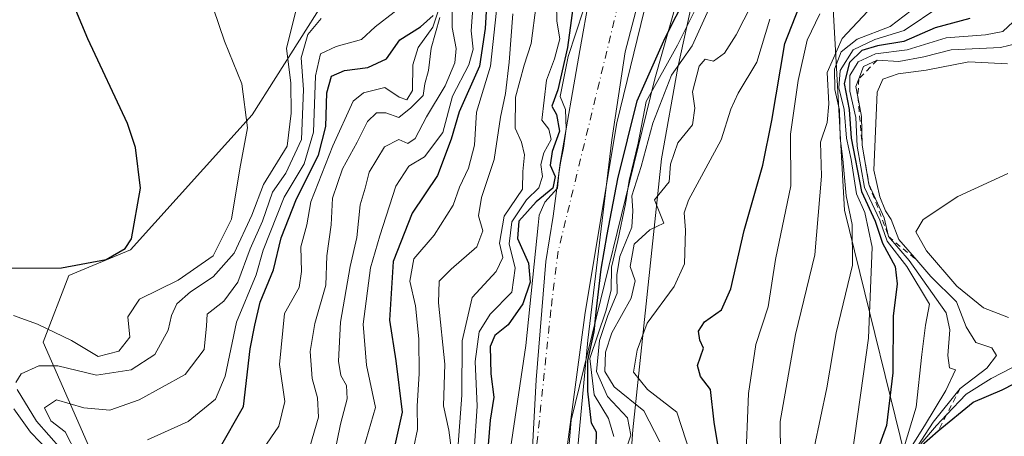
# Model space of a CAD drawing. Units: metres. Extents: x 648433 to 651896, y 4727712 to 4730100.
# Drawn here: x 648837 to 649007, y 4728330 to 4728402 of the extents above; entities that cross this region are included whole.
import ezdxf

# ---------------------------------------------------------------- set-up
doc = ezdxf.new("R2010")
doc.units = ezdxf.units.M
doc.header["$MEASUREMENT"] = 0
doc.linetypes.add('DGN Style 2', pattern=[1.648017, 0.98881, -0.659207])
doc.linetypes.add('DGN Style 4', pattern=[2.638475, 1.318413, -0.659207, 0.001648, -0.659207])
for name, color, linetype, lineweight in [('Arbolado forestal CxS', 92, 'Continuous', 0), ('Corriente natural Cxs', 4, 'Continuous', 13), ('Corriente natural eje', 4, 'DGN Style 4', 0), ('Curva de nivel maestra', 30, 'Continuous', 30), ('Curva de nivel normal', 30, 'Continuous', 0), ('Entidad de ámbito territorial', 7, 'Continuous', 0), ('Entidad de ámbito territorial CxS', 92, 'Continuous', 0), ('Escarpado lineal', 30, 'DGN Style 2', 0), ('Espacio natural protegido', 121, 'Continuous', 13), ('Espacio natural protegido CxS', 121, 'Continuous', 0), ('Suelo desnudo CxS', 253, 'Continuous', 0)]:
    doc.layers.add(name, color=color, linetype=linetype, lineweight=lineweight)

msp = doc.modelspace()

# ---------------------------------------------------------------- linework, layer by layer
at = {"layer": 'Arbolado forestal CxS', "color": 92, "linetype": 'Continuous', "lineweight": 0}
for points in [[(648979.8885, 4728521.8563, 525.5336), (648971.6203, 4728492.4213, 524.9299), (648969.3051, 4728484.1531, 524.4714), (648956.0759, 4728456.7025, 524.3879), (648944.2374, 4728434.6704, 525.0854), (648936.8936, 4728412.054, 523.8803), (648931.6019, 4728395.8482, 523.821), (648930.2468, 4728388.976, 524.2573), (648931.173, 4728386.7118, 523.1554), (648931.2524, 4728383.378, 522.8933), (648930.7762, 4728380.0442, 522.9544), (648930.2999, 4728377.5042, 522.8872), (648929.9824, 4728375.5992, 522.6627), (648929.7443, 4728373.1386, 522.3199), (648927.6012, 4728370.678, 522.5097), (648926.5821, 4728368.4701, 523.9611), (648926.406, 4728366.7097, 523.9914), (648924.3259, 4728345.908, 522.7339), (648919.2069, 4728311.5199, 523.9869)], [(648979.8885, 4728521.8563, 525.5336), (648971.6203, 4728492.4213, 524.9299), (648969.3051, 4728484.1531, 524.4714), (648956.0759, 4728456.7025, 524.3879), (648944.2374, 4728434.6704, 525.0854), (648936.8936, 4728412.054, 523.8803), (648931.6019, 4728395.8482, 523.821), (648930.2468, 4728388.976, 524.2573), (648931.173, 4728386.7118, 523.1554), (648931.2524, 4728383.378, 522.8933), (648930.7762, 4728380.0442, 522.9544), (648930.2999, 4728377.5042, 522.8872), (648929.9824, 4728375.5992, 522.6627), (648929.7443, 4728373.1386, 522.3199), (648927.6012, 4728370.678, 522.5097), (648926.5821, 4728368.4701, 523.9611), (648926.406, 4728366.7097, 523.9914), (648924.3259, 4728345.908, 522.7339), (648919.2069, 4728311.5199, 523.9869)], [(648940.9351, 4728508.6101, 556.0149), (648934.2629, 4728497.6113, 553.9205), (648920.1015, 4728481.9447, 562.9193), (648911.5091, 4728464.0991, 562.9032), (648900.7957, 4728446.4265, 573.3897), (648893.4449, 4728411.6121, 589.8147), (648877.1013, 4728385.7987, 595.0682), (648856.1207, 4728362.4553, 600.2169), (648845.4785, 4728358.0195, 600.0192), (648841.0443, 4728346.4845, 593.2241), (648854.3699, 4728316.0631, 574.3626), (648867.4633, 4728280.8605, 573.8329), (648863.2139, 4728267.5189, 614.3441), (648843.7027, 4728270.1809, 618.135), (648842.8153, 4728249.7733, 623.3157), (648837.4939, 4728227.5917, 627.9033), (648825.0777, 4728220.4939, 630.3315), (648816.2089, 4728187.6657, 635.6628), (648810.8875, 4728169.9199, 637.2976), (648801.1313, 4728160.1601, 638.4801), (648786.0551, 4728151.2873, 639.7384), (648768.3167, 4728146.4077, 638.9177)], [(648940.9351, 4728508.6101, 556.0149), (648934.2629, 4728497.6113, 553.9205), (648920.1015, 4728481.9447, 562.9193), (648911.5091, 4728464.0991, 562.9032), (648900.7957, 4728446.4265, 573.3897), (648893.4449, 4728411.6121, 589.8147), (648877.1013, 4728385.7987, 595.0682), (648856.1207, 4728362.4553, 600.2169), (648845.4785, 4728358.0195, 600.0192), (648841.0443, 4728346.4845, 593.2241), (648854.3699, 4728316.0631, 574.3626), (648867.4633, 4728280.8605, 573.8329), (648863.2139, 4728267.5189, 614.3441), (648843.7027, 4728270.1809, 618.135), (648842.8153, 4728249.7733, 623.3157), (648837.4939, 4728227.5917, 627.9033), (648825.0777, 4728220.4939, 630.3315), (648816.2089, 4728187.6657, 635.6628), (648810.8875, 4728169.9199, 637.2976), (648801.1313, 4728160.1601, 638.4801), (648786.0551, 4728151.2873, 639.7384), (648768.3167, 4728146.4077, 638.9177)], [(648854.3699, 4728316.0631, 574.3626), (648841.0443, 4728346.4845, 593.2241), (648845.4785, 4728358.0195, 600.0192), (648856.1207, 4728362.4553, 600.2169), (648877.1013, 4728385.7987, 595.0682), (648893.4449, 4728411.6121, 589.8147), (648900.7957, 4728446.4265, 573.3897), (648911.5091, 4728464.0991, 562.9032), (648920.1015, 4728481.9447, 562.9193), (648934.2629, 4728497.6113, 553.9205), (648940.9351, 4728508.6101, 556.0149)], [(648940.9351, 4728508.6101, 556.0149), (648934.2629, 4728497.6113, 553.9205), (648920.1015, 4728481.9447, 562.9193), (648911.5091, 4728464.0991, 562.9032), (648900.7957, 4728446.4265, 573.3897), (648893.4449, 4728411.6121, 589.8147), (648877.1013, 4728385.7987, 595.0682), (648856.1207, 4728362.4553, 600.2169), (648845.4785, 4728358.0195, 600.0192), (648841.0443, 4728346.4845, 593.2241), (648854.3699, 4728316.0631, 574.3626)], [(648929.1751, 4728311.6468, 522.7501), (648934.5572, 4728351.6478, 523.1584), (648940.0301, 4728384.3901, 527.1696), (648947.6701, 4728415.8701, 523.5123), (648950.6331, 4728422.2014, 523.1784), (648959.338, 4728444.6398, 523.785), (648964.762, 4728453.4372, 524.0082), (648977.2806, 4728484.2388, 524.1959), (648985.9589, 4728506.8872, 524.5482)], [(648985.9589, 4728506.8872, 524.5482), (648977.2806, 4728484.2388, 524.1959), (648964.762, 4728453.4372, 524.0082), (648959.338, 4728444.6398, 523.785), (648950.6331, 4728422.2014, 523.1784), (648947.6701, 4728415.8701, 523.5123), (648940.0301, 4728384.3901, 527.1696), (648934.5572, 4728351.6478, 523.1584), (648929.1751, 4728311.6468, 522.7501), (648929.4634, 4728301.6034, 524.6679)], [(648991.5295, 4728319.4529, 587.7896), (648979.2835, 4728369.2963, 565.1431), (648974.7711, 4728449.1379, 537.9709), (648968.5801, 4728450.4839, 526.1209), (648952.9203, 4728414.5867, 525.53), (648946.5757, 4728392.0219, 531.9949), (648932.1275, 4728333.0081, 522.8267), (648929.4634, 4728301.6034, 524.6679)], [(648929.4634, 4728301.6034, 524.6679), (648932.1275, 4728333.0081, 522.8267), (648946.5757, 4728392.0219, 531.9949), (648952.9203, 4728414.5867, 525.53), (648968.5801, 4728450.4839, 526.1209), (648974.7711, 4728449.1379, 537.9709), (648979.2835, 4728369.2963, 565.1431), (648991.5295, 4728319.4529, 587.7896)], [(649002.9187, 4728277.2107, 585.4818), (648996.8611, 4728299.6803, 589.7473), (648991.5295, 4728319.4529, 587.7896), (648979.2835, 4728369.2963, 565.1431), (648974.7711, 4728449.1379, 537.9709), (648968.5801, 4728450.4839, 526.1209), (648952.9203, 4728414.5867, 525.53), (648946.5757, 4728392.0219, 531.9949), (648932.1275, 4728333.0081, 522.8267), (648929.4634, 4728301.6034, 524.6679)], [(649002.9187, 4728277.2107, 585.4818), (648996.8611, 4728299.6803, 589.7473), (648991.5295, 4728319.4529, 587.7896), (648979.2835, 4728369.2963, 565.1431), (648974.7711, 4728449.1379, 537.9709), (648968.5801, 4728450.4839, 526.1209), (648952.9203, 4728414.5867, 525.53), (648946.5757, 4728392.0219, 531.9949), (648932.1275, 4728333.0081, 522.8267), (648929.4634, 4728301.6034, 524.6679)]]:
    msp.add_polyline3d(points, dxfattribs=at)
at = {"layer": 'Corriente natural Cxs', "color": 4, "linetype": 'Continuous', "lineweight": 13}
for points in [[(648919.2069, 4728311.5199, 523.9869), (648924.3259, 4728345.908, 522.7339), (648926.406, 4728366.7097, 523.9914), (648926.5821, 4728368.4701, 523.9611), (648927.6012, 4728370.678, 522.5097), (648929.7443, 4728373.1386, 522.3199), (648929.9824, 4728375.5992, 522.6627), (648930.2999, 4728377.5042, 522.8872), (648930.7762, 4728380.0442, 522.9544), (648931.2524, 4728383.378, 522.8933), (648931.173, 4728386.7118, 523.1554), (648930.2468, 4728388.976, 524.2573), (648931.6019, 4728395.8482, 523.821), (648936.8936, 4728412.054, 523.8803), (648944.2374, 4728434.6704, 525.0854), (648956.0759, 4728456.7025, 524.3879), (648969.3051, 4728484.1531, 524.4714), (648971.6203, 4728492.4213, 524.9299), (648979.8885, 4728521.8563, 525.5336)], [(648919.2069, 4728311.5199, 523.9869), (648924.3259, 4728345.908, 522.7339), (648926.406, 4728366.7097, 523.9914), (648926.5821, 4728368.4701, 523.9611), (648927.6012, 4728370.678, 522.5097), (648929.7443, 4728373.1386, 522.3199), (648929.9824, 4728375.5992, 522.6627), (648930.2999, 4728377.5042, 522.8872), (648930.7762, 4728380.0442, 522.9544), (648931.2524, 4728383.378, 522.8933), (648931.173, 4728386.7118, 523.1554), (648930.2468, 4728388.976, 524.2573), (648931.6019, 4728395.8482, 523.821), (648936.8936, 4728412.054, 523.8803), (648944.2374, 4728434.6704, 525.0854), (648956.0759, 4728456.7025, 524.3879), (648969.3051, 4728484.1531, 524.4714), (648971.6203, 4728492.4213, 524.9299), (648979.8885, 4728521.8563, 525.5336)], [(648985.9589, 4728506.8872, 524.5482), (648977.2806, 4728484.2388, 524.1959), (648964.762, 4728453.4372, 524.0082), (648959.338, 4728444.6398, 523.785), (648950.6331, 4728422.2014, 523.1784), (648947.6701, 4728415.8701, 523.5123), (648940.0301, 4728384.3901, 527.1696), (648934.5572, 4728351.6478, 523.1584), (648929.1751, 4728311.6468, 522.7501)], [(648985.9589, 4728506.8872, 524.5482), (648977.2806, 4728484.2388, 524.1959), (648964.762, 4728453.4372, 524.0082), (648959.338, 4728444.6398, 523.785), (648950.6331, 4728422.2014, 523.1784), (648947.6701, 4728415.8701, 523.5123), (648940.0301, 4728384.3901, 527.1696), (648934.5572, 4728351.6478, 523.1584), (648929.1751, 4728311.6468, 522.7501)]]:
    msp.add_polyline3d(points, dxfattribs=at)
at = {"layer": 'Corriente natural eje', "color": 4, "linetype": 'DGN Style 4', "lineweight": 0}
msp.add_polyline3d([(648988.0704, 4728531.0725, 524.5501), (648976.6456, 4728498.8438, 524.144), (648971.1422, 4728481.9105, 524.0265), (648959.9239, 4728457.9921, 523.8603), (648951.6689, 4728441.0587, 523.4126), (648946.3772, 4728428.5703, 523.6247), (648940.8624, 4728407.4237, 523.0727), (648929.878, 4728362.2042, 522.5903), (648928.6201, 4728352.0301, 521.8075), (648922.3801, 4728292.0601, 522.643)], dxfattribs=at)
at = {"layer": 'Curva de nivel maestra', "color": 30, "linetype": 'Continuous', "lineweight": 30, "flags": 128}
for points, elevation in [([(648834.75, 4728359.2901), (648844.19, 4728359.3401), (648851.92, 4728360.8201), (648855.16, 4728362.6701), (648856.26, 4728364.3701), (648857.81, 4728373.1101), (648856.97, 4728380.1301), (648855.61, 4728384.3101), (648848.74, 4728398.9001), (648844.87, 4728408.2101), (648843.47, 4728413.7501), (648841.32, 4728420.5101), (648838.68, 4728428.1001), (648834.59, 4728443.4701)], 600), ([(648936.43, 4728328.4501), (648936.52, 4728330.9801), (648935.64, 4728332.5001), (648935.0254, 4728338.0337), (648935.0254, 4728343.3254), (648936.0837, 4728348.2996), (648936.52, 4728352.2701), (648937.28, 4728359.1201), (648938.33, 4728365.0901), (648940.2042, 4728374.7368), (648943.485, 4728388.1777), (648948.3534, 4728399.0785), (648955.8675, 4728414.001)], 525), ([(648917.88, 4728410.5101), (648917.28, 4728400.7101), (648916.32, 4728394.1801), (648912.82, 4728386.3101), (648911.44, 4728381.5801), (648909.05, 4728375.3101), (648904.69, 4728368.7801), (648901.44, 4728360.4401), (648900.8, 4728350.3201), (648901.86, 4728343.2701), (648902.96, 4728334.4401), (648901.68, 4728328.6901)], 550), ([(648932.77, 4728406.7801), (648931.52, 4728397.4401), (648929.82, 4728390.1101), (648928.77, 4728387.2901), (648929.59, 4728385.8401), (648930.09, 4728382.9601), (648928.86, 4728379.4401), (648928.53, 4728377.1101), (648929.35, 4728375.1101), (648928.94, 4728373.1101), (648926.1, 4728370.7801), (648923.09, 4728367.4101), (648922.86, 4728364.4001), (648924.75, 4728360.1601), (648925.08, 4728356.8801), (648923.79, 4728353.1101), (648921.28, 4728349.5201), (648918.94, 4728347.6501), (648918.16, 4728345.7701), (648918.27, 4728341.0301), (648918.78, 4728337.0301), (648918.14, 4728333.0401), (648917.82, 4728328.8001)], 525), ([(648957.91, 4728326.0901), (648956.78, 4728332.6901), (648956.17, 4728338.3401), (648954.41, 4728340.6001), (648953.94, 4728342.4701), (648954.98, 4728345.5001), (648954.35, 4728346.8801), (648954.1, 4728348.4101), (648955.14, 4728350.0001), (648958.06, 4728352.1101), (648959.65, 4728355.7001), (648961.98, 4728365.8201), (648965.22, 4728377.1101), (648966.77, 4728384.7801), (648969.01, 4728398.1101), (648971.41, 4728404.2801)], 550), ([(648871.41, 4728328.0401), (648875.62, 4728335.4001), (648876.76, 4728345.3501), (648877.58, 4728349.4401), (648878.5, 4728353.4401), (648880.75, 4728358.9801), (648882.12, 4728364.5501), (648884.72, 4728371.2501), (648888.51, 4728378.8201), (648889.78, 4728383.7601), (648890, 4728389.5801), (648890.8, 4728392.4801), (648893.03, 4728393.4501), (648897.04, 4728393.9501), (648900.27, 4728395.4601), (648902.55, 4728398.7301), (648906.16, 4728401.0001), (648908.29, 4728402.9701)], 575), ([(649000.89, 4728402.4201), (648994.95, 4728400.8101), (648989.49, 4728398.4601), (648985, 4728397.7201), (648982.25, 4728396.8901), (648980.16, 4728394.8001), (648979.21, 4728391.1701), (648980.11, 4728386.7001), (648980.43, 4728381.7501), (648982.2, 4728372.5401), (648984.57, 4728367.4201), (648985.81, 4728363.5901), (648988.01, 4728359.5701), (648988.39, 4728356.6001), (648987.67, 4728350.9801), (648987.6, 4728341.2401), (648986.52, 4728332.1101), (648984.6, 4728326.8801)], 575), ([(648992.56, 4728328.6501), (648995.46, 4728331.1701), (649001.45, 4728336.1201), (649006.46, 4728338.2601), (649010.74, 4728340.4701), (649015.42, 4728343.5801), (649019.48, 4728345.2601), (649021.4, 4728346.9901), (649021.52, 4728348.3001), (649020.43, 4728349.1101), (649020.88, 4728349.6701), (649024.17, 4728349.8001), (649031.64, 4728351.0901), (649036.58, 4728353.4901), (649040.58, 4728356.6301), (649044.25, 4728356.7001), (649047.59, 4728356.8601), (649054.02, 4728358.1201), (649059.07, 4728359.4201), (649065, 4728360.0701), (649076.67, 4728362.1601), (649082.92, 4728364.1401), (649090.47, 4728367.5901), (649104.78, 4728373.3901)], 600)]:
    msp.add_lwpolyline(points, dxfattribs=dict(at, elevation=elevation))
at = {"layer": 'Curva de nivel normal', "color": 30, "linetype": 'Continuous', "lineweight": 0, "flags": 128}
for points, elevation in [([(648947.43, 4728329.2901), (648944.67, 4728334.6601), (648939.56, 4728338.7801), (648937.92, 4728341.4401), (648938.04, 4728344.7801), (648939.15, 4728348.1101), (648942.49, 4728354.1101), (648943.14, 4728357.1101), (648942.28, 4728359.5601), (648942.98, 4728363.4301), (648945.68, 4728365.9401), (648948.1, 4728367.0401), (648946.52, 4728371.1101), (648949.05, 4728374.1901), (648949.25, 4728377.2601), (648950.55, 4728380.9401), (648953.03, 4728384.0801), (648953.48, 4728386.9401), (648953.03, 4728389.7801), (648954.2, 4728394.2101), (648955.27, 4728395.4101), (648956.68, 4728395.0601), (648958.57, 4728396.4501), (648960.59, 4728399.6301), (648968.47, 4728415.0701)], 540), ([(648958.4075, 4728409.6619), (648953.01, 4728397.7027), (648949.4117, 4728392.6227), (648946.2367, 4728384.3676), (648944.2258, 4728376.8535), (648942.57, 4728371.7701), (648942.76, 4728369.2101), (648942.57, 4728366.3601), (648940.54, 4728361.3001), (648939.98, 4728358.1701), (648940.09, 4728354.9801), (648938.47, 4728351.1101), (648937.03, 4728346.7801), (648936.51, 4728341.4401), (648938.38, 4728337.1101), (648941.82, 4728333.4301), (648942.42, 4728330.4401), (648940.7, 4728325.3101)], 535), ([(648911.6, 4728408.2201), (648911.59, 4728400.8701), (648912.29, 4728397.2201), (648912.06, 4728394.7801), (648910.37, 4728390.7801), (648907.14, 4728385.4401), (648905.24, 4728381.6701), (648903.94, 4728380.8301), (648902.39, 4728381.5501), (648899.92, 4728380.2701), (648897.29, 4728375.8801), (648896.56, 4728373.1401), (648895.71, 4728370.2401), (648895.17, 4728364.6201), (648893.98, 4728359.5701), (648892.35, 4728349.9901), (648891.96, 4728343.2501), (648892.39, 4728340.7701), (648893.36, 4728339.0501), (648893.51, 4728336.7101), (648892.35, 4728332.3401), (648891.11, 4728326.4001)], 560), ([(648929.51, 4728408.1901), (648929.63, 4728401.9501), (648930.17, 4728398.9001), (648929.24, 4728395.4401), (648927.85, 4728391.7801), (648927.04, 4728384.8901), (648928.3, 4728383.3101), (648928.66, 4728381.5301), (648927.41, 4728379.2001), (648926.88, 4728377.1801), (648927.19, 4728375.1301), (648926.57, 4728373.1901), (648924.43, 4728371.0901), (648921.88, 4728367.2801), (648921.44, 4728363.5001), (648922.45, 4728359.2801), (648921.9, 4728355.1301), (648918.16, 4728351.3701), (648916.23, 4728348.2701), (648915.56, 4728343.1701), (648915.91, 4728335.4401), (648915.37, 4728327.7401)], 530), ([(648859.05, 4728329.6201), (648866.05, 4728332.8101), (648870.76, 4728336.6901), (648872.44, 4728340.6501), (648874.38, 4728349.9401), (648877.77, 4728358.1201), (648878.98, 4728362.4001), (648882.6, 4728371.5801), (648886.04, 4728377.3201), (648887.7, 4728382.8001), (648888.01, 4728392.5401), (648888.89, 4728396.3401), (648891.61, 4728397.6101), (648895.94, 4728398.8001), (648898.32, 4728401.0101), (648904.84, 4728406.1001)], 580), ([(648915.37, 4728407.4501), (648914.87, 4728400.2801), (648915.22, 4728397.1101), (648914.5, 4728394.4401), (648911.64, 4728388.9801), (648909.99, 4728382.7101), (648906.82, 4728378.5201), (648904.13, 4728376.9101), (648901.9, 4728373.4601), (648899.09, 4728364.8601), (648897.48, 4728359.3501), (648896.25, 4728349.6201), (648896.79, 4728342.5301), (648898.39, 4728335.2301), (648896.38, 4728328.3201)], 555), ([(648905, 4728328.4401), (648905.64, 4728331.4401), (648905.53, 4728335.4401), (648905.91, 4728341.1101), (648905.86, 4728347.1101), (648905.27, 4728352.7801), (648904.29, 4728357.0701), (648905, 4728360.8801), (648908.5, 4728365.0201), (648911.75, 4728370.2001), (648912.84, 4728373.3001), (648914.44, 4728376.5501), (648915.46, 4728380.5501), (648915.78, 4728386.2501), (648918.2, 4728394.1801), (648919.42, 4728405.4401)], 545), ([(648926.09, 4728404.7801), (648925.22, 4728398.1101), (648923.99, 4728394.3901), (648922.54, 4728388.8201), (648922.45, 4728383.4601), (648923.55, 4728381.0401), (648924.07, 4728378.9001), (648923.77, 4728376.0001), (648923.75, 4728372.9501), (648920.58, 4728368.2801), (648919.79, 4728363.6401), (648920.36, 4728361.1101), (648919.19, 4728358.7301), (648915.06, 4728354.2501), (648913.33, 4728346.7301), (648913.27, 4728337.3401), (648912.5, 4728327.2801)], 535), ([(648939.5, 4728330.2101), (648938.56, 4728333.3001), (648936.11, 4728337.4201), (648935.37, 4728343.6901), (648938.08, 4728351.8401), (648939.01, 4728355.4701), (648939.06, 4728359.4801), (648940.1862, 4728364.052), (648941.4742, 4728370.3976), (648942.1092, 4728374.4193), (648943.6967, 4728380.8751), (648945.0725, 4728388.0718), (648950.47, 4728397.8085), (648954.28, 4728405.4285)], 530), ([(648968.26, 4728327.1101), (648968.2, 4728332.7801), (648970.83, 4728347.8101), (648974.18, 4728361.5901), (648975.33, 4728375.1601), (648975.13, 4728381.0701), (648976.3, 4728384.4601), (648976.58, 4728387.7001), (648976.29, 4728393.1101), (648978.9, 4728398.9601), (648984.18, 4728404.6001)], 560), ([(648980.58, 4728327.1101), (648983.42, 4728347.2301), (648984.05, 4728362.9101), (648982.8, 4728368.9001), (648981.36, 4728372.1301), (648980.44, 4728378.0601), (648979.62, 4728381.7601), (648979.21, 4728386.6901), (648978.3, 4728390.4301), (648978.53, 4728393.4201), (648980.8, 4728397.0201), (648984.51, 4728398.7801), (648989.56, 4728400.3601), (648995.73, 4728404.5201)], 570), ([(648835.94, 4728351.1401), (648840.08, 4728349.6201), (648845.91, 4728346.7901), (648850.5, 4728344.0601), (648854.08, 4728344.9601), (648855.98, 4728347.4001), (648855.66, 4728350.9001), (648857.68, 4728353.9401), (648864.3, 4728357.2101), (648870.36, 4728361.4401), (648873.55, 4728367.7801), (648874.95, 4728376.4701), (648876.26, 4728383.5401), (648875.33, 4728391.1401), (648872.34, 4728398.5301), (648870.45, 4728404.0901)], 595), ([(648884.65, 4728403.7201), (648883.01, 4728397.3201), (648883.78, 4728391.2801), (648883.82, 4728386.0801), (648883.11, 4728380.3801), (648879.02, 4728373.7201), (648877.01, 4728368.4401), (648873.98, 4728361.8601), (648870.39, 4728357.7901), (648866.47, 4728355.2001), (648864.12, 4728353.1101), (648863.18, 4728351.1101), (648862.63, 4728348.5801), (648860.32, 4728344.4001), (648856.24, 4728341.7201), (648850.24, 4728340.8301), (648843.57, 4728342.4201), (648840.28, 4728342.4401), (648837.26, 4728341.0301), (648836.34, 4728339.5401)], 590), ([(648909.1621, 4728403.7123), (648908.24, 4728400.9201), (648905.75, 4728397.4401), (648904.8, 4728394.4501), (648904.78, 4728389.9701), (648903.75, 4728388.4001), (648902.48, 4728388.8301), (648899.97, 4728390.5101), (648896.31, 4728389.5601), (648894.53, 4728388.1601), (648890.99, 4728380.4401), (648887.21, 4728370.7801), (648886.5, 4728366.7801), (648885.47, 4728362.9801), (648885.58, 4728358.7001), (648885.2, 4728355.9701), (648882.67, 4728351.4401), (648881.8, 4728342.6701), (648882.73, 4728336.2401), (648881.67, 4728331.9801), (648876.91, 4728325.0101)], 570), ([(648909.47, 4728402.6001), (648907.95, 4728397.3201), (648907.52, 4728393.4401), (648906.88, 4728391.1201), (648906.62, 4728389.1101), (648904.46, 4728387.0201), (648902.41, 4728385.3101), (648900.14, 4728386.1201), (648898.54, 4728386.1501), (648896.99, 4728384.6501), (648895.18, 4728381.0401), (648892.7, 4728376.4801), (648890.96, 4728371.3701), (648890.74, 4728366.7801), (648889.96, 4728361.4201), (648889.8, 4728356.3401), (648887.92, 4728349.7501), (648887.09, 4728344.9001), (648887.44, 4728340.2501), (648888.35, 4728336.8801), (648888.54, 4728333.5601), (648886.66, 4728327.0301)], 565), ([(648911.42, 4728328.2701), (648911.05, 4728331.2901), (648910.08, 4728335.5001), (648910.34, 4728342.7001), (648909.22, 4728353.3201), (648909.36, 4728357.0601), (648911.4, 4728359.1201), (648915.86, 4728362.9601), (648916.87, 4728365.7301), (648916.16, 4728368.3601), (648916.63, 4728371.5001), (648918.85, 4728378.0401), (648919.92, 4728385.4001), (648920.79, 4728389.4701), (648921.43, 4728394.9101), (648922.04, 4728403.2401)], 540), ([(648962.2, 4728324.7401), (648962.7, 4728337.6301), (648964, 4728346.1201), (648966.14, 4728352.6201), (648967.4, 4728360.8101), (648970.05, 4728373.5001), (648969.94, 4728382.4701), (648971.29, 4728391.7201), (648972.82, 4728398.6601), (648975.04, 4728403.2401)], 555), ([(648974.02, 4728328.2601), (648976.23, 4728338.6501), (648977.86, 4728348.1101), (648980.68, 4728359.8001), (648980.62, 4728366.8501), (648979.57, 4728371.8001), (648978.97, 4728378.1101), (648978.53, 4728381.7801), (648978.42, 4728386.5901), (648977.62, 4728390.1401), (648977.53, 4728393.6801), (648978.7, 4728396.6601), (648981.46, 4728398.8301), (648987.17, 4728401.0501), (648990.77, 4728403.7801)], 565), ([(648846.87, 4728327.1201), (648844.82, 4728331.0201), (648842.36, 4728332.9001), (648841.29, 4728335.1701), (648843.36, 4728336.5601), (648848.05, 4728335.1601), (648852.52, 4728334.7801), (648857.62, 4728336.5401), (648865.52, 4728340.9101), (648868.79, 4728345.2501), (648869.22, 4728349.3401), (648869.32, 4728351.3401), (648872.23, 4728353.6201), (648874.61, 4728356.8601), (648876.77, 4728362.6101), (648878.86, 4728367.4401), (648880.61, 4728372.4401), (648882.88, 4728375.7101), (648885.58, 4728381.5101), (648885.95, 4728390.1401), (648885.54, 4728395.6301), (648886.67, 4728399.6701), (648888.99, 4728402.4001)], 585), ([(648952.78, 4728326.9901), (648950.38, 4728334.4401), (648945.28, 4728338.3301), (648942.89, 4728341.3101), (648943.52, 4728345.1101), (648945.22, 4728349.7801), (648949.88, 4728356.1101), (648951.67, 4728360.0501), (648951.87, 4728365.8801), (648951.64, 4728368.8701), (648952.34, 4728371.0501), (648958, 4728381.4401), (648959.67, 4728386.7401), (648960.94, 4728389.5101), (648964.13, 4728394.8701), (648966.4, 4728402.3101)], 545), ([(648986.96, 4728319.8201), (648991.64, 4728335.2601), (648992.6, 4728344.4001), (648993.27, 4728349.4401), (648993.96, 4728353.0601), (648990.06, 4728359.5901), (648986.66, 4728363.9601), (648985.35, 4728367.6001), (648982.72, 4728373.2401), (648981.45, 4728380.3901), (648981.23, 4728385.3301), (648980.2, 4728389.9001), (648980.21, 4728392.6001), (648981.64, 4728394.9201), (648984.6, 4728396.3201), (648990.1, 4728397.0401), (648996.82, 4728399.0601), (649003.58, 4728399.6001), (649006.58, 4728400.1601), (649008.39, 4728401.8501)], 580), ([(648989.83, 4728326.8401), (648993.1, 4728332.0501), (648996.75, 4728338.1801), (648998.45, 4728341.7501), (648997.4, 4728342.0501), (648997.1, 4728344.2301), (648997.48, 4728348.6301), (648996.82, 4728351.5801), (648990.44, 4728360.6201), (648986.89, 4728364.7601), (648986.14, 4728368.0101), (648983.5, 4728373.7801), (648982.34, 4728380.5201), (648982.2, 4728385.4801), (648981.5793, 4728388.9204), (648981.26, 4728390.6901), (648981.7705, 4728392.0243), (648982.58, 4728394.1401), (648984.91, 4728395.2401), (648988.68, 4728394.9701), (648992.99, 4728395.8001), (648997.68, 4728397.0101), (649006.19, 4728397.4201), (649013.37, 4728399.1601)], 585), ([(648990.46, 4728326.2701), (648994.56, 4728332.6801), (648999.21, 4728338.5101), (649003.86, 4728342.0201), (649005.5, 4728344.2101), (649004.67, 4728345.5301), (649001.93, 4728346.4601), (649000.28, 4728349.1401), (648998.59, 4728353.4501), (648994.16, 4728357.8801), (648991.7305, 4728360.6874), (648988.63, 4728364.2701), (648987.31, 4728367.7001), (648986.34, 4728369.2001), (648985.36, 4728371.6301), (648984.36, 4728376.2501), (648984.92, 4728389.7001), (648985.88, 4728391.9601), (648988.54, 4728392.8401), (648993.36, 4728393.4901), (649000.73, 4728394.9301), (649007.4, 4728394.6001)], 590), ([(649007.6, 4728350.7901), (649003.24, 4728352.4401), (648998.66, 4728356.1901), (648993.42, 4728362.2801), (648991.59, 4728365.5801), (648992.85, 4728367.7001), (648998.84, 4728371.6801), (649007.47, 4728375.6501)], 595), ([(648992.43, 4728328.9201), (648995.16, 4728332.1201), (648996.8862, 4728333.9616), (649000.25, 4728337.5501), (649004.58, 4728340.2101), (649008.25, 4728342.1601)], 595), ([(648836.57, 4728338.3201), (648839.86, 4728332.8801), (648844.17, 4728328.0501)], 590), ([(648842.19, 4728327.4801), (648838.86, 4728330.9601), (648836, 4728335.0001)], 595)]:
    msp.add_lwpolyline(points, dxfattribs=dict(at, elevation=elevation))
at = {"layer": 'Entidad de ámbito territorial', "color": 7, "linetype": 'Continuous', "lineweight": 0, "flags": 128}
msp.add_lwpolyline([(648981.578, 4728506.548), (648978.274, 4728498.745), (648976.045, 4728495.152), (648973.57, 4728491.047), (648970.596, 4728486.425), (648968.888, 4728482.078), (648967.07, 4728476.713), (648964.932, 4728469.003), (648964.113, 4728466.562), (648963.782, 4728464.69), (648961.422, 4728456.802), (648955.994, 4728438.927), (648954.168, 4728434.07), (648951.358, 4728427.164), (648947.817, 4728418.341), (648944.425, 4728408.122), (648941.435, 4728396.64), (648939.14, 4728381.483), (648935.001, 4728346.856), (648930.24, 4728295.829)], dxfattribs=at)
at = {"layer": 'Entidad de ámbito territorial CxS', "color": 92, "linetype": 'Continuous', "lineweight": 0, "flags": 128}
msp.add_lwpolyline([(648930.24, 4728295.829), (648935.001, 4728346.856), (648939.14, 4728381.483), (648941.435, 4728396.64), (648944.425, 4728408.122), (648947.817, 4728418.341), (648951.358, 4728427.164), (648954.168, 4728434.07), (648955.994, 4728438.927), (648961.422, 4728456.802), (648963.782, 4728464.69), (648964.113, 4728466.562), (648964.932, 4728469.003), (648967.07, 4728476.713), (648968.888, 4728482.078), (648970.596, 4728486.425), (648973.57, 4728491.047), (648976.045, 4728495.152), (648978.274, 4728498.745), (648981.578, 4728506.548)], dxfattribs=at)
at = {"layer": 'Escarpado lineal', "color": 30, "linetype": 'DGN Style 2', "lineweight": 0}
for points in [[(648984.91, 4728395.2401, 571.6148), (648981.7705, 4728392.0243, 570.5797), (648981.5793, 4728388.9204, 571.3417), (648982.34, 4728380.5201, 575.3631), (648983.5, 4728373.7801, 580.9625), (648986.89, 4728364.7601, 578.8009), (648991.7305, 4728360.6874, 587.5713)], [(648999.21, 4728338.5101, 589.5567), (648996.8862, 4728333.9616, 592.3024), (648995.46, 4728331.1701, 591.2722), (648992.56, 4728328.6501, 584.0802), (648990.8, 4728325.0801, 581.9636), (648990.7, 4728320.5901, 585.0046), (648992.63, 4728315.2101, 594.7827), (648997.08, 4728312.0101, 602.8992), (648998.27, 4728309.3901, 600.7064), (648999.25, 4728305.9001, 599.7803), (648998.22, 4728299.8801, 593.2102), (649000.93, 4728296.6301, 601.2733)]]:
    msp.add_polyline3d(points, dxfattribs=at)
at = {"layer": 'Espacio natural protegido', "color": 121, "linetype": 'Continuous', "lineweight": 13, "flags": 128}
for points in [[(648941.0887, 4728308.4516), (648942.7501, 4728331.3493), (648947.7061, 4728378.1868), (648950.4994, 4728393.9876), (648953.1017, 4728405.8454), (648957.791, 4728422.1832), (648961.4102, 4728434.0571), (648964.3474, 4728440.965), (648967.8145, 4728446.4839), (648970.3767, 4728453.0048), (648972.0628, 4728458.7487), (648974.686, 4728469.3366), (648976.2481, 4728474.8255), (648978.6812, 4728481.4704), (648982.6154, 4728489.5383), (648986.0676, 4728496.0732), (648988.1396, 4728501.4421), (648991.6108, 4728509.542)], [(648941.0887, 4728308.4516), (648942.7501, 4728331.3493), (648947.7061, 4728378.1868), (648950.4994, 4728393.9876), (648953.1017, 4728405.8454), (648957.791, 4728422.1832), (648961.4102, 4728434.0571), (648964.3474, 4728440.965), (648967.8145, 4728446.4839), (648970.3767, 4728453.0048), (648972.0628, 4728458.7487), (648974.686, 4728469.3366), (648976.2481, 4728474.8255), (648978.6812, 4728481.4704), (648982.6154, 4728489.5383), (648986.0676, 4728496.0732), (648988.1396, 4728501.4421), (648991.6108, 4728509.542)], [(648974.3617, 4728505.6961), (648971.7346, 4728500.8472), (648969.2325, 4728496.3813), (648964.4584, 4728490.1184), (648959.5652, 4728482.9655), (648956.0651, 4728476.3316), (648954.717, 4728470.4777), (648954.5039, 4728465.5207), (648954.0258, 4728461.9598), (648953.7997, 4728458.6548), (648953.8147, 4728456.8759), (648953.0886, 4728452.5509), (648952.4706, 4728450.5129), (648951.6015, 4728448.0929), (648947.5174, 4728440.667), (648942.1121, 4728428.2992), (648936.6608, 4728412.4025), (648935.3147, 4728406.2935), (648933.6155, 4728396.8786), (648930.2221, 4728377.4139), (648929.0289, 4728368.257), (648927.7337, 4728360.4471), (648926.0893, 4728340.0303), (648925.0989, 4728321.8545)], [(648974.3617, 4728505.6961), (648971.7346, 4728500.8472), (648969.2325, 4728496.3813), (648964.4584, 4728490.1184), (648959.5652, 4728482.9655), (648956.0651, 4728476.3316), (648954.717, 4728470.4777), (648954.5039, 4728465.5207), (648954.0258, 4728461.9598), (648953.7997, 4728458.6548), (648953.8147, 4728456.8759), (648953.0886, 4728452.5509), (648952.4706, 4728450.5129), (648951.6015, 4728448.0929), (648947.5174, 4728440.667), (648942.1121, 4728428.2992), (648936.6608, 4728412.4025), (648935.3147, 4728406.2935), (648933.6155, 4728396.8786), (648930.2221, 4728377.4139), (648929.0289, 4728368.257), (648927.7337, 4728360.4471), (648926.0893, 4728340.0303), (648925.0989, 4728321.8545)]]:
    msp.add_lwpolyline(points, dxfattribs=at)
at = {"layer": 'Espacio natural protegido CxS', "color": 121, "linetype": 'Continuous', "lineweight": 0, "flags": 128}
for points in [[(648941.0887, 4728308.4516), (648942.7501, 4728331.3493), (648947.7061, 4728378.1868), (648950.4994, 4728393.9876), (648953.1017, 4728405.8454), (648957.791, 4728422.1832), (648961.4102, 4728434.0571), (648964.3474, 4728440.965), (648967.8145, 4728446.4839), (648970.3767, 4728453.0048), (648972.0628, 4728458.7487), (648974.686, 4728469.3366), (648976.2481, 4728474.8255), (648978.6812, 4728481.4704), (648982.6154, 4728489.5383), (648986.0676, 4728496.0732), (648988.1396, 4728501.4421), (648991.6108, 4728509.542)], [(648991.6108, 4728509.542), (648988.1396, 4728501.4421), (648986.0676, 4728496.0732), (648982.6154, 4728489.5383), (648978.6812, 4728481.4704), (648976.2481, 4728474.8255), (648974.686, 4728469.3366), (648972.0628, 4728458.7487), (648970.3767, 4728453.0048), (648967.8145, 4728446.4839), (648964.3474, 4728440.965), (648961.4102, 4728434.0571), (648957.791, 4728422.1832), (648953.1017, 4728405.8454), (648950.4994, 4728393.9876), (648947.7061, 4728378.1868), (648942.7501, 4728331.3493), (648941.0887, 4728308.4516)], [(648974.3617, 4728505.6961), (648971.7346, 4728500.8472), (648969.2325, 4728496.3813), (648964.4584, 4728490.1184), (648959.5652, 4728482.9655), (648956.0651, 4728476.3316), (648954.717, 4728470.4777), (648954.5039, 4728465.5207), (648954.0258, 4728461.9598), (648953.7997, 4728458.6548), (648953.8147, 4728456.8759), (648953.0886, 4728452.5509), (648952.4706, 4728450.5129), (648951.6015, 4728448.0929), (648947.5174, 4728440.667), (648942.1121, 4728428.2992), (648936.6608, 4728412.4025), (648935.3147, 4728406.2935), (648933.6155, 4728396.8786), (648930.2221, 4728377.4139), (648929.0289, 4728368.257), (648927.7337, 4728360.4471), (648926.0893, 4728340.0303), (648925.0989, 4728321.8545)], [(648925.0989, 4728321.8545), (648926.0893, 4728340.0303), (648927.7337, 4728360.4471), (648929.0289, 4728368.257), (648930.2221, 4728377.4139), (648933.6155, 4728396.8786), (648935.3147, 4728406.2935), (648936.6608, 4728412.4025), (648942.1121, 4728428.2992), (648947.5174, 4728440.667), (648951.6015, 4728448.0929), (648952.4706, 4728450.5129), (648953.0886, 4728452.5509), (648953.8147, 4728456.8759), (648953.7997, 4728458.6548), (648954.0258, 4728461.9598), (648954.5039, 4728465.5207), (648954.717, 4728470.4777), (648956.0651, 4728476.3316), (648959.5652, 4728482.9655), (648964.4584, 4728490.1184), (648969.2325, 4728496.3813), (648971.7346, 4728500.8472), (648974.3617, 4728505.6961)]]:
    msp.add_lwpolyline(points, dxfattribs=at)
at = {"layer": 'Suelo desnudo CxS', "color": 253, "linetype": 'Continuous', "lineweight": 0}
for points in [[(648919.2069, 4728311.5199, 523.9869), (648924.3259, 4728345.908, 522.7339), (648926.406, 4728366.7097, 523.9914), (648926.5821, 4728368.4701, 523.9611), (648927.6012, 4728370.678, 522.5097), (648929.7443, 4728373.1386, 522.3199), (648929.9824, 4728375.5992, 522.6627), (648930.2999, 4728377.5042, 522.8872), (648930.7762, 4728380.0442, 522.9544), (648931.2524, 4728383.378, 522.8933), (648931.173, 4728386.7118, 523.1554), (648930.2468, 4728388.976, 524.2573), (648931.6019, 4728395.8482, 523.821), (648936.8936, 4728412.054, 523.8803), (648944.2374, 4728434.6704, 525.0854), (648956.0759, 4728456.7025, 524.3879), (648969.3051, 4728484.1531, 524.4714), (648971.6203, 4728492.4213, 524.9299), (648979.8885, 4728521.8563, 525.5336)], [(648979.8885, 4728521.8563, 525.5336), (648971.6203, 4728492.4213, 524.9299), (648969.3051, 4728484.1531, 524.4714), (648956.0759, 4728456.7025, 524.3879), (648944.2374, 4728434.6704, 525.0854), (648936.8936, 4728412.054, 523.8803), (648931.6019, 4728395.8482, 523.821), (648930.2468, 4728388.976, 524.2573), (648931.173, 4728386.7118, 523.1554), (648931.2524, 4728383.378, 522.8933), (648930.7762, 4728380.0442, 522.9544), (648930.2999, 4728377.5042, 522.8872), (648929.9824, 4728375.5992, 522.6627), (648929.7443, 4728373.1386, 522.3199), (648927.6012, 4728370.678, 522.5097), (648926.5821, 4728368.4701, 523.9611), (648926.406, 4728366.7097, 523.9914), (648924.3259, 4728345.908, 522.7339), (648919.2069, 4728311.5199, 523.9869)], [(648985.9589, 4728506.8872, 524.5482), (648977.2806, 4728484.2388, 524.1959), (648964.762, 4728453.4372, 524.0082), (648959.338, 4728444.6398, 523.785), (648950.6331, 4728422.2014, 523.1784), (648947.6701, 4728415.8701, 523.5123), (648940.0301, 4728384.3901, 527.1696), (648934.5572, 4728351.6478, 523.1584), (648929.1751, 4728311.6468, 522.7501)], [(648985.9589, 4728506.8872, 524.5482), (648977.2806, 4728484.2388, 524.1959), (648964.762, 4728453.4372, 524.0082), (648959.338, 4728444.6398, 523.785), (648950.6331, 4728422.2014, 523.1784), (648947.6701, 4728415.8701, 523.5123), (648940.0301, 4728384.3901, 527.1696), (648934.5572, 4728351.6478, 523.1584), (648929.1751, 4728311.6468, 522.7501), (648929.4634, 4728301.6034, 524.6679)]]:
    msp.add_polyline3d(points, dxfattribs=at)

doc.saveas('drawing.dxf')
